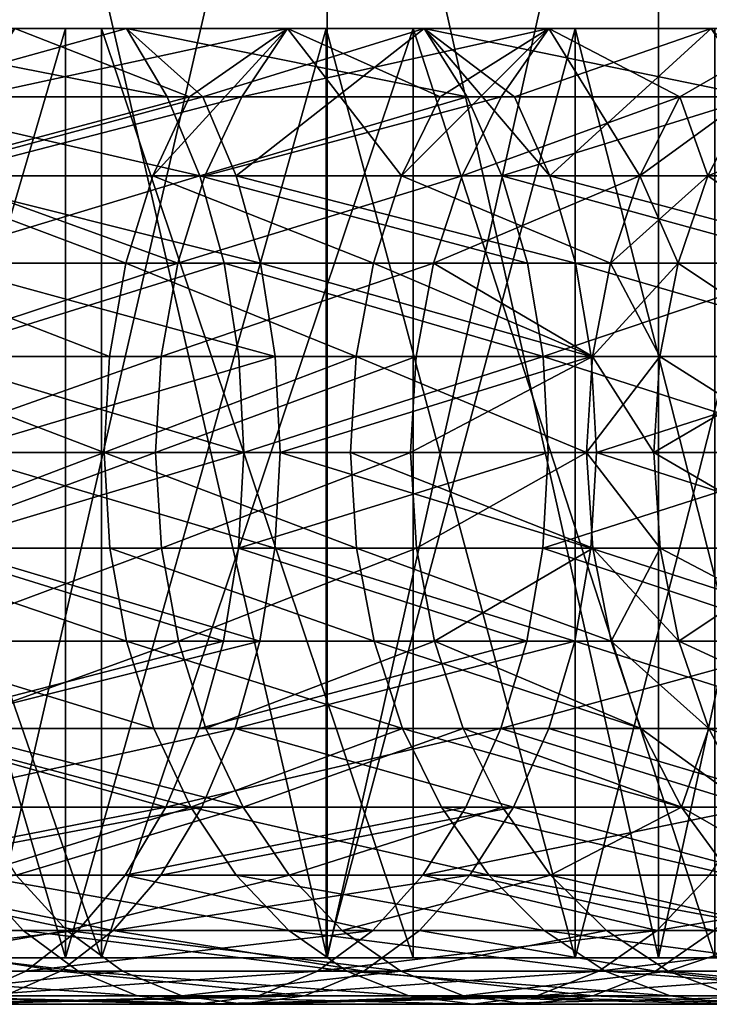
# Model space of a CAD drawing. Extents: x -23 to 23, y -4 to 262.
# Drawn here: x 12 to 13, y -4 to -2 of the extents above; entities that cross this region are included whole.
import ezdxf

# ---------------------------------------------------------------- set-up
doc = ezdxf.new("R2010")
doc.units = 0
doc.header["$MEASUREMENT"] = 0

msp = doc.modelspace()

# ---------------------------------------------------------------- linework, layer by layer
for points in [[(11.773356, -4, -19.758242), (11.773356, -0.5, -19.758242), (12.579807, -0.5, -19.254829)], [(12.579807, -4, -19.254829), (11.773356, -4, -19.758242), (12.579807, -0.5, -19.254829)], [(12.579807, -4, 19.254829), (12.579807, -0.5, 19.254829), (11.773356, -0.5, 19.758242)], [(11.773356, -4, 19.758242), (12.579807, -4, 19.254829), (11.773356, -0.5, 19.758242)], [(13.364767, -4, -18.718521), (12.579807, -0.5, -19.254829), (13.364767, -0.5, -18.718521)], [(13.364767, -4, -18.718521), (12.579807, -4, -19.254829), (12.579807, -0.5, -19.254829)], [(12.579807, -4, 19.254829), (13.364767, -0.5, 18.718521), (12.579807, -0.5, 19.254829)], [(12.579807, -4, 19.254829), (13.364767, -4, 18.718521), (13.364767, -0.5, 18.718521)], [(13.364767, -4, -18.718521), (13.364767, -0.5, -18.718521), (14.126892, -0.5, -18.150232)], [(14.126892, -4, -18.150232), (13.364767, -4, -18.718521), (14.126892, -0.5, -18.150232)], [(14.126892, -4, 18.150232), (14.126892, -0.5, 18.150232), (13.364767, -0.5, 18.718521)], [(13.364767, -4, 18.718521), (14.126892, -4, 18.150232), (13.364767, -0.5, 18.718521)], [(12.045105, -4, 17.202192), (11.283292, -1.8, 17.71122), (12.045105, -1.8, 17.202192)], [(11.283292, -4, 17.71122), (11.283292, -1.8, 17.71122), (12.045105, -4, 17.202192)], [(12.045105, -4, -17.202192), (11.283292, -1.8, -17.71122), (11.283292, -4, -17.71122)], [(12.045105, -4, -17.202192), (12.045105, -1.8, -17.202192), (11.283292, -1.8, -17.71122)], [(11.376227, -1.8, 16.723688), (12.045105, -1.8, 17.202192), (11.283292, -1.8, 17.71122)], [(11.283292, -1.8, -17.71122), (12.045105, -1.8, -17.202192), (11.376227, -1.8, -16.723688)], [(11.316832, -1.8, 13.997476), (11.960486, -1.8, 13.451645), (11.840241, -1.8, 14.258661)], [(11.316832, -1.8, -13.997476), (11.840241, -1.8, -14.258661), (11.960486, -1.8, -13.451645)], [(11.316832, -4, 13.997476), (11.960486, -1.8, 13.451645), (11.316832, -1.8, 13.997476)], [(11.316832, -4, 13.997476), (11.960486, -4, 13.451645), (11.960486, -1.8, 13.451645)], [(11.960486, -4, -13.451645), (11.316832, -4, -13.997476), (11.316832, -1.8, -13.997476)], [(11.960486, -4, -13.451645), (11.316832, -1.8, -13.997476), (11.960486, -1.8, -13.451645)], [(11.376227, -1.8, 16.723688), (12.104836, -1.8, 16.204109), (12.045105, -1.8, 17.202192)], [(11.376227, -1.8, -16.723688), (12.045105, -1.8, -17.202192), (12.104836, -1.8, -16.204109)], [(11.521306, -1.961838, -16.819033), (11.376227, -1.8, -16.723688), (12.104836, -1.8, -16.204109)], [(12.200917, -1.961838, 16.332727), (11.376227, -1.8, 16.723688), (11.466524, -1.961838, 16.856428)], [(12.200917, -1.961838, 16.332727), (12.104836, -1.8, 16.204109), (11.376227, -1.8, 16.723688)], [(11.521306, -1.961838, -16.819033), (12.104836, -1.8, -16.204109), (12.285773, -1.961838, -16.268993)], [(12.25376, -1.961838, 13.690178), (11.636204, -1.961838, 14.218802), (11.840241, -1.8, 14.258661)], [(11.737679, -1.961838, -14.13515), (12.486122, -1.8, -13.696624), (11.840241, -1.8, -14.258661)], [(11.737679, -1.961838, -14.13515), (12.377965, -1.961838, -13.577981), (12.486122, -1.8, -13.696624)], [(12.25376, -1.961838, 13.690178), (11.840241, -1.8, 14.258661), (12.486122, -1.8, 13.696624)], [(11.960486, -1.8, 13.451645), (12.486122, -1.8, 13.696624), (11.840241, -1.8, 14.258661)], [(11.840241, -1.8, -14.258661), (12.486122, -1.8, -13.696624), (11.960486, -1.8, -13.451645)], [(11.960486, -1.8, 13.451645), (12.577849, -1.8, 12.876245), (12.486122, -1.8, 13.696624)], [(11.960486, -1.8, -13.451645), (12.486122, -1.8, -13.696624), (12.577849, -1.8, -12.876245)], [(11.960486, -4, 13.451645), (12.577849, -4, 12.876245), (12.577849, -1.8, 12.876245)], [(11.960486, -4, 13.451645), (12.577849, -1.8, 12.876245), (11.960486, -1.8, 13.451645)], [(11.960486, -4, -13.451645), (11.960486, -1.8, -13.451645), (12.577849, -1.8, -12.876245)], [(12.577849, -4, -12.876245), (11.960486, -4, -13.451645), (12.577849, -1.8, -12.876245)], [(12.045105, -4, 17.202192), (12.045105, -1.8, 17.202192), (12.78399, -1.8, 16.660419)], [(12.045105, -4, 17.202192), (12.78399, -1.8, 16.660419), (12.78399, -4, 16.660419)], [(12.78399, -4, -16.660419), (12.78399, -1.8, -16.660419), (12.045105, -1.8, -17.202192)], [(12.78399, -4, -16.660419), (12.045105, -1.8, -17.202192), (12.045105, -4, -17.202192)], [(12.104836, -1.8, 16.204109), (12.78399, -1.8, 16.660419), (12.045105, -1.8, 17.202192)], [(12.045105, -1.8, -17.202192), (12.78399, -1.8, -16.660419), (12.104836, -1.8, -16.204109)], [(12.104836, -1.8, 16.204109), (12.809751, -1.8, 15.652812), (12.78399, -1.8, 16.660419)], [(12.104836, -1.8, -16.204109), (12.78399, -1.8, -16.660419), (12.809751, -1.8, -15.652812)], [(12.285773, -1.961838, -16.268993), (12.104836, -1.8, -16.204109), (12.809751, -1.8, -15.652812)], [(12.911427, -1.961838, 15.777054), (12.104836, -1.8, 16.204109), (12.200917, -1.961838, 16.332727)], [(12.911427, -1.961838, 15.777054), (12.809751, -1.8, 15.652812), (12.104836, -1.8, 16.204109)], [(12.167021, -2.149057, 13.59327), (12.25376, -1.961838, 13.690178), (12.486122, -1.8, 13.696624)], [(12.756388, -2.149057, 13.041778), (12.167021, -2.149057, 13.59327), (12.486122, -1.8, 13.696624)], [(12.285773, -1.961838, -16.268993), (12.809751, -1.8, -15.652812), (12.36415, -2.149057, -16.37278)], [(12.36415, -2.149057, -16.37278), (12.809751, -1.8, -15.652812), (13.107109, -2.149057, -15.784291)], [(12.377965, -1.961838, -13.577981), (13.105356, -1.8, -13.105356), (12.486122, -1.8, -13.696624)], [(12.377965, -1.961838, -13.577981), (12.991836, -1.961838, -12.991836), (13.105356, -1.8, -13.105356)], [(12.847329, -1.961838, 13.134753), (12.486122, -1.8, 13.696624), (13.105356, -1.8, 13.105356)], [(12.756388, -2.149057, 13.041778), (12.486122, -1.8, 13.696624), (12.847329, -1.961838, 13.134753)], [(12.577849, -1.8, 12.876245), (13.105356, -1.8, 13.105356), (12.486122, -1.8, 13.696624)], [(12.486122, -1.8, -13.696624), (13.105356, -1.8, -13.105356), (12.577849, -1.8, -12.876245)], [(13.167564, -1.8, 12.272541), (13.105356, -1.8, 13.105356), (12.577849, -1.8, 12.876245)], [(12.577849, -1.8, -12.876245), (13.105356, -1.8, -13.105356), (13.167564, -1.8, -12.272541)], [(12.577849, -4, 12.876245), (13.167564, -4, 12.272541), (13.167564, -1.8, 12.272541)], [(12.577849, -4, 12.876245), (13.167564, -1.8, 12.272541), (12.577849, -1.8, 12.876245)], [(13.167564, -4, -12.272541), (12.577849, -4, -12.876245), (12.577849, -1.8, -12.876245)], [(13.167564, -4, -12.272541), (12.577849, -1.8, -12.876245), (13.167564, -1.8, -12.272541)], [(12.756388, -2.149057, 13.041778), (12.847329, -1.961838, 13.134753), (13.105356, -1.8, 13.105356)], [(13.320784, -2.149057, 12.464755), (12.756388, -2.149057, 13.041778), (13.105356, -1.8, 13.105356)], [(13.49854, -4, 16.086933), (12.78399, -1.8, 16.660419), (13.49854, -1.8, 16.086933)], [(12.78399, -4, 16.660419), (12.78399, -1.8, 16.660419), (13.49854, -4, 16.086933)], [(13.49854, -4, -16.086933), (13.49854, -1.8, -16.086933), (12.78399, -1.8, -16.660419)], [(13.49854, -4, -16.086933), (12.78399, -1.8, -16.660419), (12.78399, -4, -16.660419)], [(12.809751, -1.8, 15.652812), (13.49854, -1.8, 16.086933), (12.78399, -1.8, 16.660419)], [(12.78399, -1.8, -16.660419), (13.49854, -1.8, -16.086933), (12.809751, -1.8, -15.652812)], [(12.809751, -1.8, 15.652812), (13.48959, -1.8, 15.070873), (13.49854, -1.8, 16.086933)], [(12.809751, -1.8, -15.652812), (13.49854, -1.8, -16.086933), (13.48959, -1.8, -15.070873)], [(13.024023, -1.961838, -15.684235), (12.809751, -1.8, -15.652812), (13.48959, -1.8, -15.070873)], [(13.024023, -1.961838, -15.684235), (13.107109, -2.149057, -15.784291), (12.809751, -1.8, -15.652812)], [(13.596661, -1.961838, 15.190496), (13.48959, -1.8, 15.070873), (12.809751, -1.8, 15.652812)], [(13.596661, -1.961838, 15.190496), (12.809751, -1.8, 15.652812), (12.911427, -1.961838, 15.777054)], [(12.991836, -1.961838, -12.991836), (13.415749, -1.961838, -12.553617), (13.105356, -1.8, -13.105356)], [(13.024023, -1.961838, -15.684235), (13.48959, -1.8, -15.070873), (13.107109, -2.149057, -15.784291)], [(13.415749, -1.961838, -12.553617), (13.696624, -1.8, -12.486122), (13.105356, -1.8, -13.105356)], [(13.415749, -1.961838, 12.553617), (13.105356, -1.8, 13.105356), (13.696624, -1.8, 12.486122)], [(13.320784, -2.149057, 12.464755), (13.105356, -1.8, 13.105356), (13.415749, -1.961838, 12.553617)], [(13.167564, -1.8, 12.272541), (13.696624, -1.8, 12.486122), (13.105356, -1.8, 13.105356)], [(13.105356, -1.8, -13.105356), (13.696624, -1.8, -12.486122), (13.167564, -1.8, -12.272541)], [(13.107109, -2.149057, -15.784291), (13.48959, -1.8, -15.070873), (13.822096, -2.149057, -15.162117)], [(13.728333, -1.8, 11.641858), (13.696624, -1.8, 12.486122), (13.167564, -1.8, 12.272541)], [(13.167564, -1.8, -12.272541), (13.696624, -1.8, -12.486122), (13.728333, -1.8, -11.641858)], [(13.167564, -4, 12.272541), (13.728333, -4, 11.641858), (13.728333, -1.8, 11.641858)], [(13.167564, -4, 12.272541), (13.728333, -1.8, 11.641858), (13.167564, -1.8, 12.272541)], [(13.728333, -4, -11.641858), (13.167564, -4, -12.272541), (13.167564, -1.8, -12.272541)], [(13.728333, -4, -11.641858), (13.167564, -1.8, -12.272541), (13.728333, -1.8, -11.641858)], [(13.415749, -1.961838, -12.553617), (13.577981, -1.961838, -12.377965), (13.696624, -1.8, -12.486122)], [(13.577981, -1.961838, 12.377965), (13.415749, -1.961838, 12.553617), (13.696624, -1.8, 12.486122)], [(12.278752, -2.149057, 16.436922), (11.466524, -1.961838, 16.856428), (11.539674, -2.149057, 16.963964)], [(12.200917, -1.961838, 16.332727), (11.466524, -1.961838, 16.856428), (12.278752, -2.149057, 16.436922)], [(11.521306, -1.961838, -16.819033), (12.285773, -1.961838, -16.268993), (11.594806, -2.149057, -16.926329)], [(12.25376, -1.961838, 13.690178), (11.553837, -2.149057, 14.118154), (11.636204, -1.961838, 14.218802)], [(12.167021, -2.149057, 13.59327), (11.553837, -2.149057, 14.118154), (12.25376, -1.961838, 13.690178)], [(11.594806, -2.149057, -16.926329), (12.285773, -1.961838, -16.268993), (12.36415, -2.149057, -16.37278)], [(11.654593, -2.149057, -14.035093), (12.377965, -1.961838, -13.577981), (11.737679, -1.961838, -14.13515)], [(11.654593, -2.149057, -14.035093), (12.290347, -2.149057, -13.481869), (12.377965, -1.961838, -13.577981)], [(12.911427, -1.961838, 15.777054), (12.200917, -1.961838, 16.332727), (12.278752, -2.149057, 16.436922)], [(12.911427, -1.961838, 15.777054), (12.278752, -2.149057, 16.436922), (12.993794, -2.149057, 15.877704)], [(12.290347, -2.149057, -13.481869), (12.899872, -2.149057, -12.899872), (12.991836, -1.961838, -12.991836)], [(12.290347, -2.149057, -13.481869), (12.991836, -1.961838, -12.991836), (12.377965, -1.961838, -13.577981)], [(12.899872, -2.149057, -12.899872), (13.415749, -1.961838, -12.553617), (12.991836, -1.961838, -12.991836)], [(12.899872, -2.149057, -12.899872), (13.320784, -2.149057, -12.464755), (13.415749, -1.961838, -12.553617)], [(13.596661, -1.961838, 15.190496), (12.911427, -1.961838, 15.777054), (12.993794, -2.149057, 15.877704)], [(13.596661, -1.961838, 15.190496), (12.993794, -2.149057, 15.877704), (13.6834, -2.149057, 15.287403)], [(13.320784, -2.149057, -12.464755), (13.481869, -2.149057, -12.290347), (13.577981, -1.961838, -12.377965)], [(13.320784, -2.149057, -12.464755), (13.577981, -1.961838, -12.377965), (13.415749, -1.961838, -12.553617)], [(13.481869, -2.149057, 12.290347), (13.320784, -2.149057, 12.464755), (13.415749, -1.961838, 12.553617)], [(13.481869, -2.149057, 12.290347), (13.415749, -1.961838, 12.553617), (13.577981, -1.961838, 12.377965)], [(13.481869, -2.149057, -12.290347), (13.859104, -2.149057, -11.863332), (13.957906, -1.961838, -11.947906)], [(13.481869, -2.149057, -12.290347), (13.957906, -1.961838, -11.947906), (13.577981, -1.961838, -12.377965)], [(13.859104, -2.149057, 11.863332), (13.481869, -2.149057, 12.290347), (13.577981, -1.961838, 12.377965)], [(12.103241, -2.355987, 13.522014), (11.49327, -2.355987, 14.044146), (11.553837, -2.149057, 14.118154)], [(12.278752, -2.149057, 16.436922), (11.539674, -2.149057, 16.963964), (11.593462, -2.355987, 17.043036)], [(12.103241, -2.355987, 13.522014), (11.553837, -2.149057, 14.118154), (12.167021, -2.149057, 13.59327)], [(12.278752, -2.149057, 16.436922), (11.593462, -2.355987, 17.043036), (12.335985, -2.355987, 16.513536)], [(11.593499, -2.355987, -13.96152), (12.22592, -2.355987, -13.411196), (11.654593, -2.149057, -14.035093)], [(11.594806, -2.149057, -16.926329), (12.421782, -2.355987, -16.449097), (11.64885, -2.355987, -17.005226)], [(11.594806, -2.149057, -16.926329), (12.36415, -2.149057, -16.37278), (12.421782, -2.355987, -16.449097)], [(11.654593, -2.149057, -14.035093), (12.22592, -2.355987, -13.411196), (12.290347, -2.149057, -13.481869)], [(12.689518, -2.355987, 12.973412), (12.103241, -2.355987, 13.522014), (12.167021, -2.149057, 13.59327)], [(12.689518, -2.355987, 12.973412), (12.167021, -2.149057, 13.59327), (12.756388, -2.149057, 13.041778)], [(12.22592, -2.355987, -13.411196), (12.899872, -2.149057, -12.899872), (12.290347, -2.149057, -13.481869)], [(12.22592, -2.355987, -13.411196), (12.83225, -2.355987, -12.83225), (12.899872, -2.149057, -12.899872)], [(13.05436, -2.355987, 15.951712), (12.278752, -2.149057, 16.436922), (12.335985, -2.355987, 16.513536)], [(12.993794, -2.149057, 15.877704), (12.278752, -2.149057, 16.436922), (13.05436, -2.355987, 15.951712)], [(12.36415, -2.149057, -16.37278), (13.168203, -2.355987, -15.857864), (12.421782, -2.355987, -16.449097)], [(12.36415, -2.149057, -16.37278), (13.107109, -2.149057, -15.784291), (13.168203, -2.355987, -15.857864)], [(13.250956, -2.355987, 12.399414), (12.689518, -2.355987, 12.973412), (12.756388, -2.149057, 13.041778)], [(13.250956, -2.355987, 12.399414), (12.756388, -2.149057, 13.041778), (13.320784, -2.149057, 12.464755)], [(12.83225, -2.355987, -12.83225), (13.250956, -2.355987, -12.399414), (13.320784, -2.149057, -12.464755)], [(12.83225, -2.355987, -12.83225), (13.320784, -2.149057, -12.464755), (12.899872, -2.149057, -12.899872)], [(13.747181, -2.355987, 15.358661), (12.993794, -2.149057, 15.877704), (13.05436, -2.355987, 15.951712)], [(13.6834, -2.149057, 15.287403), (12.993794, -2.149057, 15.877704), (13.747181, -2.355987, 15.358661)], [(13.107109, -2.149057, -15.784291), (13.886523, -2.355987, -15.23279), (13.168203, -2.355987, -15.857864)], [(13.107109, -2.149057, -15.784291), (13.822096, -2.149057, -15.162117), (13.886523, -2.355987, -15.23279)], [(13.250956, -2.355987, -12.399414), (13.411196, -2.355987, -12.22592), (13.481869, -2.149057, -12.290347)], [(13.250956, -2.355987, -12.399414), (13.481869, -2.149057, -12.290347), (13.320784, -2.149057, -12.464755)], [(13.411196, -2.355987, 12.22592), (13.250956, -2.355987, 12.399414), (13.320784, -2.149057, 12.464755)], [(13.411196, -2.355987, 12.22592), (13.320784, -2.149057, 12.464755), (13.481869, -2.149057, 12.290347)], [(13.411196, -2.355987, -12.22592), (13.786453, -2.355987, -11.801144), (13.481869, -2.149057, -12.290347)], [(13.786453, -2.355987, 11.801144), (13.411196, -2.355987, 12.22592), (13.481869, -2.149057, 12.290347)], [(13.481869, -2.149057, -12.290347), (13.786453, -2.355987, -11.801144), (13.859104, -2.149057, -11.863332)], [(13.786453, -2.355987, 11.801144), (13.481869, -2.149057, 12.290347), (13.859104, -2.149057, 11.863332)], [(12.06435, -2.576363, 13.478564), (11.45634, -2.576363, 13.999019), (11.49327, -2.355987, 14.044146)], [(12.06435, -2.576363, 13.478564), (11.49327, -2.355987, 14.044146), (12.103241, -2.355987, 13.522014)], [(11.556247, -2.576363, -13.916659), (12.186636, -2.576363, -13.368102), (12.22592, -2.355987, -13.411196)], [(11.556247, -2.576363, -13.916659), (12.22592, -2.355987, -13.411196), (11.593499, -2.355987, -13.96152)], [(12.335985, -2.355987, 16.513536), (11.593462, -2.355987, 17.043036), (11.62626, -2.576363, 17.091249)], [(12.335985, -2.355987, 16.513536), (11.62626, -2.576363, 17.091249), (12.370883, -2.576363, 16.560253)], [(11.64885, -2.355987, -17.005226), (12.421782, -2.355987, -16.449097), (12.456922, -2.576363, -16.49563)], [(11.64885, -2.355987, -17.005226), (12.456922, -2.576363, -16.49563), (11.681805, -2.576363, -17.053333)], [(12.648745, -2.576363, 12.931726), (12.06435, -2.576363, 13.478564), (12.103241, -2.355987, 13.522014)], [(12.648745, -2.576363, 12.931726), (12.103241, -2.355987, 13.522014), (12.689518, -2.355987, 12.973412)], [(12.186636, -2.576363, -13.368102), (12.791018, -2.576363, -12.791018), (12.83225, -2.355987, -12.83225)], [(12.186636, -2.576363, -13.368102), (12.83225, -2.355987, -12.83225), (12.22592, -2.355987, -13.411196)], [(13.09129, -2.576363, 15.996839), (12.335985, -2.355987, 16.513536), (12.370883, -2.576363, 16.560253)], [(13.05436, -2.355987, 15.951712), (12.335985, -2.355987, 16.513536), (13.09129, -2.576363, 15.996839)], [(12.421782, -2.355987, -16.449097), (13.205455, -2.576363, -15.902725), (12.456922, -2.576363, -16.49563)], [(12.421782, -2.355987, -16.449097), (13.168203, -2.355987, -15.857864), (13.205455, -2.576363, -15.902725)], [(13.208378, -2.576363, 12.359572), (12.648745, -2.576363, 12.931726), (12.689518, -2.355987, 12.973412)], [(13.208378, -2.576363, 12.359572), (12.689518, -2.355987, 12.973412), (13.250956, -2.355987, 12.399414)], [(12.791018, -2.576363, -12.791018), (13.208378, -2.576363, -12.359572), (12.83225, -2.355987, -12.83225)], [(12.83225, -2.355987, -12.83225), (13.208378, -2.576363, -12.359572), (13.250956, -2.355987, -12.399414)], [(13.747181, -2.355987, 15.358661), (13.05436, -2.355987, 15.951712), (13.09129, -2.576363, 15.996839)], [(13.747181, -2.355987, 15.358661), (13.09129, -2.576363, 15.996839), (13.786071, -2.576363, 15.402109)], [(13.168203, -2.355987, -15.857864), (13.925807, -2.576363, -15.275883), (13.205455, -2.576363, -15.902725)], [(13.168203, -2.355987, -15.857864), (13.886523, -2.355987, -15.23279), (13.925807, -2.576363, -15.275883)], [(13.208378, -2.576363, -12.359572), (13.368102, -2.576363, -12.186636), (13.411196, -2.355987, -12.22592)], [(13.208378, -2.576363, -12.359572), (13.411196, -2.355987, -12.22592), (13.250956, -2.355987, -12.399414)], [(13.368102, -2.576363, 12.186636), (13.208378, -2.576363, 12.359572), (13.250956, -2.355987, 12.399414)], [(13.368102, -2.576363, 12.186636), (13.250956, -2.355987, 12.399414), (13.411196, -2.355987, 12.22592)], [(13.368102, -2.576363, -12.186636), (13.742155, -2.576363, -11.763224), (13.411196, -2.355987, -12.22592)], [(13.742155, -2.576363, 11.763224), (13.368102, -2.576363, 12.186636), (13.411196, -2.355987, 12.22592)], [(13.411196, -2.355987, -12.22592), (13.742155, -2.576363, -11.763224), (13.786453, -2.355987, -11.801144)], [(13.742155, -2.576363, 11.763224), (13.411196, -2.355987, 12.22592), (13.786453, -2.355987, 11.801144)], [(12.051528, -2.80351, 13.464239), (11.444164, -2.80351, 13.98414), (11.45634, -2.576363, 13.999019)], [(12.051528, -2.80351, 13.464239), (11.45634, -2.576363, 13.999019), (12.06435, -2.576363, 13.478564)], [(11.543964, -2.80351, -13.901869), (12.173683, -2.80351, -13.353894), (12.186636, -2.576363, -13.368102)], [(11.543964, -2.80351, -13.901869), (12.186636, -2.576363, -13.368102), (11.556247, -2.576363, -13.916659)], [(12.382389, -2.80351, 16.575655), (11.62626, -2.576363, 17.091249), (11.637074, -2.80351, 17.107145)], [(12.370883, -2.576363, 16.560253), (11.62626, -2.576363, 17.091249), (12.382389, -2.80351, 16.575655)], [(11.681805, -2.576363, -17.053333), (12.456922, -2.576363, -16.49563), (11.69267, -2.80351, -17.069195)], [(11.69267, -2.80351, -17.069195), (12.456922, -2.576363, -16.49563), (12.468508, -2.80351, -16.510973)], [(12.648745, -2.576363, 12.931726), (12.051528, -2.80351, 13.464239), (12.06435, -2.576363, 13.478564)], [(12.635301, -2.80351, 12.917981), (12.051528, -2.80351, 13.464239), (12.648745, -2.576363, 12.931726)], [(12.173683, -2.80351, -13.353894), (12.791018, -2.576363, -12.791018), (12.186636, -2.576363, -13.368102)], [(12.173683, -2.80351, -13.353894), (12.777423, -2.80351, -12.777423), (12.791018, -2.576363, -12.791018)], [(13.09129, -2.576363, 15.996839), (12.370883, -2.576363, 16.560253), (12.382389, -2.80351, 16.575655)], [(13.09129, -2.576363, 15.996839), (12.382389, -2.80351, 16.575655), (13.103466, -2.80351, 16.011717)], [(12.456922, -2.576363, -16.49563), (13.205455, -2.576363, -15.902725), (12.468508, -2.80351, -16.510973)], [(12.468508, -2.80351, -16.510973), (13.205455, -2.576363, -15.902725), (13.217737, -2.80351, -15.917517)], [(13.19434, -2.80351, 12.346436), (12.635301, -2.80351, 12.917981), (12.648745, -2.576363, 12.931726)], [(13.19434, -2.80351, 12.346436), (12.648745, -2.576363, 12.931726), (13.208378, -2.576363, 12.359572)], [(12.777423, -2.80351, -12.777423), (13.208378, -2.576363, -12.359572), (12.791018, -2.576363, -12.791018)], [(12.777423, -2.80351, -12.777423), (13.19434, -2.80351, -12.346436), (13.208378, -2.576363, -12.359572)], [(13.798893, -2.80351, 15.416434), (13.09129, -2.576363, 15.996839), (13.103466, -2.80351, 16.011717)], [(13.786071, -2.576363, 15.402109), (13.09129, -2.576363, 15.996839), (13.798893, -2.80351, 15.416434)], [(13.19434, -2.80351, -12.346436), (13.368102, -2.576363, -12.186636), (13.208378, -2.576363, -12.359572)], [(13.19434, -2.80351, -12.346436), (13.353894, -2.80351, -12.173683), (13.368102, -2.576363, -12.186636)], [(13.353894, -2.80351, 12.173683), (13.19434, -2.80351, 12.346436), (13.208378, -2.576363, 12.359572)], [(13.205455, -2.576363, -15.902725), (13.925807, -2.576363, -15.275883), (13.217737, -2.80351, -15.917517)], [(13.353894, -2.80351, 12.173683), (13.208378, -2.576363, 12.359572), (13.368102, -2.576363, 12.186636)], [(13.217737, -2.80351, -15.917517), (13.925807, -2.576363, -15.275883), (13.93876, -2.80351, -15.290091)], [(13.353894, -2.80351, -12.173683), (13.742155, -2.576363, -11.763224), (13.368102, -2.576363, -12.186636)], [(13.353894, -2.80351, -12.173683), (13.72755, -2.80351, -11.750722), (13.742155, -2.576363, -11.763224)], [(13.72755, -2.80351, 11.750722), (13.353894, -2.80351, 12.173683), (13.368102, -2.576363, 12.186636)], [(13.72755, -2.80351, 11.750722), (13.368102, -2.576363, 12.186636), (13.742155, -2.576363, 11.763224)], [(12.051528, -2.80351, 13.464239), (11.45711, -3.030551, 13.999961), (11.444164, -2.80351, 13.98414)], [(12.065162, -3.030551, 13.479471), (11.45711, -3.030551, 13.999961), (12.051528, -2.80351, 13.464239)], [(11.557024, -3.030551, -13.917596), (12.173683, -2.80351, -13.353894), (11.543964, -2.80351, -13.901869)], [(11.557024, -3.030551, -13.917596), (12.187455, -3.030551, -13.369001), (12.173683, -2.80351, -13.353894)], [(12.382389, -2.80351, 16.575655), (11.637074, -2.80351, 17.107145), (11.625575, -3.030551, 17.090242)], [(12.382389, -2.80351, 16.575655), (11.625575, -3.030551, 17.090242), (12.370155, -3.030551, 16.559278)], [(11.69267, -2.80351, -17.069195), (12.456188, -3.030551, -16.494659), (11.681117, -3.030551, -17.052328)], [(11.69267, -2.80351, -17.069195), (12.468508, -2.80351, -16.510973), (12.456188, -3.030551, -16.494659)], [(12.649595, -3.030551, 12.932595), (12.065162, -3.030551, 13.479471), (12.051528, -2.80351, 13.464239)], [(12.649595, -3.030551, 12.932595), (12.051528, -2.80351, 13.464239), (12.635301, -2.80351, 12.917981)], [(12.187455, -3.030551, -13.369001), (12.777423, -2.80351, -12.777423), (12.173683, -2.80351, -13.353894)], [(12.187455, -3.030551, -13.369001), (12.791878, -3.030551, -12.791878), (12.777423, -2.80351, -12.777423)], [(13.103466, -2.80351, 16.011717), (12.382389, -2.80351, 16.575655), (12.370155, -3.030551, 16.559278)], [(13.103466, -2.80351, 16.011717), (12.370155, -3.030551, 16.559278), (13.09052, -3.030551, 15.995896)], [(12.468508, -2.80351, -16.510973), (13.204678, -3.030551, -15.901789), (12.456188, -3.030551, -16.494659)], [(12.468508, -2.80351, -16.510973), (13.217737, -2.80351, -15.917517), (13.204678, -3.030551, -15.901789)], [(13.209266, -3.030551, 12.360403), (12.649595, -3.030551, 12.932595), (12.635301, -2.80351, 12.917981)], [(13.209266, -3.030551, 12.360403), (12.635301, -2.80351, 12.917981), (13.19434, -2.80351, 12.346436)], [(12.791878, -3.030551, -12.791878), (13.19434, -2.80351, -12.346436), (12.777423, -2.80351, -12.777423)], [(12.791878, -3.030551, -12.791878), (13.209266, -3.030551, -12.360403), (13.19434, -2.80351, -12.346436)], [(13.798893, -2.80351, 15.416434), (13.103466, -2.80351, 16.011717), (13.09052, -3.030551, 15.995896)], [(13.798893, -2.80351, 15.416434), (13.09052, -3.030551, 15.995896), (13.785259, -3.030551, 15.401202)], [(13.19434, -2.80351, -12.346436), (13.369001, -3.030551, -12.187455), (13.353894, -2.80351, -12.173683)], [(13.209266, -3.030551, -12.360403), (13.369001, -3.030551, -12.187455), (13.19434, -2.80351, -12.346436)], [(13.369001, -3.030551, 12.187455), (13.209266, -3.030551, 12.360403), (13.19434, -2.80351, 12.346436)], [(13.369001, -3.030551, 12.187455), (13.19434, -2.80351, 12.346436), (13.353894, -2.80351, 12.173683)], [(13.217737, -2.80351, -15.917517), (13.924988, -3.030551, -15.274983), (13.204678, -3.030551, -15.901789)], [(13.217737, -2.80351, -15.917517), (13.93876, -2.80351, -15.290091), (13.924988, -3.030551, -15.274983)], [(13.353894, -2.80351, -12.173683), (13.743079, -3.030551, -11.764015), (13.72755, -2.80351, -11.750722)], [(13.369001, -3.030551, -12.187455), (13.743079, -3.030551, -11.764015), (13.353894, -2.80351, -12.173683)], [(13.743079, -3.030551, 11.764015), (13.369001, -3.030551, 12.187455), (13.353894, -2.80351, 12.173683)], [(13.743079, -3.030551, 11.764015), (13.353894, -2.80351, 12.173683), (13.72755, -2.80351, 11.750722)], [(12.104839, -3.250611, 13.5238), (11.494788, -3.250611, 14.046), (11.45711, -3.030551, 13.999961)], [(12.104839, -3.250611, 13.5238), (11.45711, -3.030551, 13.999961), (12.065162, -3.030551, 13.479471)], [(11.595031, -3.250611, -13.963365), (12.187455, -3.030551, -13.369001), (11.557024, -3.030551, -13.917596)], [(12.334551, -3.250611, 16.511616), (11.625575, -3.030551, 17.090242), (11.592114, -3.250611, 17.041054)], [(11.595031, -3.250611, -13.963365), (12.227535, -3.250611, -13.412967), (12.187455, -3.030551, -13.369001)], [(12.370155, -3.030551, 16.559278), (11.625575, -3.030551, 17.090242), (12.334551, -3.250611, 16.511616)], [(11.681117, -3.030551, -17.052328), (12.420337, -3.250611, -16.447184), (11.647496, -3.250611, -17.003248)], [(11.681117, -3.030551, -17.052328), (12.456188, -3.030551, -16.494659), (12.420337, -3.250611, -16.447184)], [(12.691195, -3.250611, 12.975125), (12.065162, -3.030551, 13.479471), (12.649595, -3.030551, 12.932595)], [(12.691195, -3.250611, 12.975125), (12.104839, -3.250611, 13.5238), (12.065162, -3.030551, 13.479471)], [(12.227535, -3.250611, -13.412967), (12.791878, -3.030551, -12.791878), (12.187455, -3.030551, -13.369001)], [(12.227535, -3.250611, -13.412967), (12.833945, -3.250611, -12.833945), (12.791878, -3.030551, -12.791878)], [(13.052842, -3.250611, 15.949857), (12.370155, -3.030551, 16.559278), (12.334551, -3.250611, 16.511616)], [(13.09052, -3.030551, 15.995896), (12.370155, -3.030551, 16.559278), (13.052842, -3.250611, 15.949857)], [(12.456188, -3.030551, -16.494659), (13.166672, -3.250611, -15.85602), (12.420337, -3.250611, -16.447184)], [(12.456188, -3.030551, -16.494659), (13.204678, -3.030551, -15.901789), (13.166672, -3.250611, -15.85602)], [(13.252706, -3.250611, 12.401052), (12.649595, -3.030551, 12.932595), (13.209266, -3.030551, 12.360403)], [(13.252706, -3.250611, 12.401052), (12.691195, -3.250611, 12.975125), (12.649595, -3.030551, 12.932595)], [(12.833945, -3.250611, -12.833945), (13.209266, -3.030551, -12.360403), (12.791878, -3.030551, -12.791878)], [(12.833945, -3.250611, -12.833945), (13.252706, -3.250611, -12.401052), (13.209266, -3.030551, -12.360403)], [(13.745582, -3.250611, 15.356874), (13.09052, -3.030551, 15.995896), (13.052842, -3.250611, 15.949857)], [(13.785259, -3.030551, 15.401202), (13.09052, -3.030551, 15.995896), (13.745582, -3.250611, 15.356874)], [(13.204678, -3.030551, -15.901789), (13.884909, -3.250611, -15.231019), (13.166672, -3.250611, -15.85602)], [(13.204678, -3.030551, -15.901789), (13.924988, -3.030551, -15.274983), (13.884909, -3.250611, -15.231019)], [(13.252706, -3.250611, -12.401052), (13.369001, -3.030551, -12.187455), (13.209266, -3.030551, -12.360403)], [(13.412967, -3.250611, 12.227535), (13.209266, -3.030551, 12.360403), (13.369001, -3.030551, 12.187455)], [(13.412967, -3.250611, 12.227535), (13.252706, -3.250611, 12.401052), (13.209266, -3.030551, 12.360403)], [(13.252706, -3.250611, -12.401052), (13.412967, -3.250611, -12.227535), (13.369001, -3.030551, -12.187455)], [(13.412967, -3.250611, -12.227535), (13.743079, -3.030551, -11.764015), (13.369001, -3.030551, -12.187455)], [(13.788274, -3.250611, 11.802702), (13.412967, -3.250611, 12.227535), (13.369001, -3.030551, 12.187455)], [(13.788274, -3.250611, 11.802702), (13.369001, -3.030551, 12.187455), (13.743079, -3.030551, 11.764015)], [(13.412967, -3.250611, -12.227535), (13.788274, -3.250611, -11.802702), (13.743079, -3.030551, -11.764015)], [(12.169358, -3.457025, 13.595881), (11.494788, -3.250611, 14.046), (12.104839, -3.250611, 13.5238)], [(12.169358, -3.457025, 13.595881), (11.556056, -3.457025, 14.120866), (11.494788, -3.250611, 14.046)], [(12.334551, -3.250611, 16.511616), (11.592114, -3.250611, 17.041054), (11.537704, -3.457025, 16.961065)], [(12.334551, -3.250611, 16.511616), (11.537704, -3.457025, 16.961065), (12.276655, -3.457025, 16.434114)], [(11.592825, -3.457025, -16.923439), (12.420337, -3.250611, -16.447184), (12.362038, -3.457025, -16.369984)], [(11.647496, -3.250611, -17.003248), (12.420337, -3.250611, -16.447184), (11.592825, -3.457025, -16.923439)], [(11.656833, -3.457025, -14.037789), (12.227535, -3.250611, -13.412967), (11.595031, -3.250611, -13.963365)], [(11.656833, -3.457025, -14.037789), (12.292707, -3.457025, -13.484458), (12.227535, -3.250611, -13.412967)], [(12.758839, -3.457025, 13.044283), (12.169358, -3.457025, 13.595881), (12.104839, -3.250611, 13.5238)], [(12.758839, -3.457025, 13.044283), (12.104839, -3.250611, 13.5238), (12.691195, -3.250611, 12.975125)], [(12.292707, -3.457025, -13.484458), (12.833945, -3.250611, -12.833945), (12.227535, -3.250611, -13.412967)], [(13.052842, -3.250611, 15.949857), (12.276655, -3.457025, 16.434114), (12.991575, -3.457025, 15.874991)], [(13.052842, -3.250611, 15.949857), (12.334551, -3.250611, 16.511616), (12.276655, -3.457025, 16.434114)], [(12.292707, -3.457025, -13.484458), (12.90235, -3.457025, -12.90235), (12.833945, -3.250611, -12.833945)], [(12.362038, -3.457025, -16.369984), (13.166672, -3.250611, -15.85602), (13.10487, -3.457025, -15.781595)], [(12.420337, -3.250611, -16.447184), (13.166672, -3.250611, -15.85602), (12.362038, -3.457025, -16.369984)], [(13.323342, -3.457025, 12.46715), (12.758839, -3.457025, 13.044283), (12.691195, -3.250611, 12.975125)], [(13.323342, -3.457025, 12.46715), (12.691195, -3.250611, 12.975125), (13.252706, -3.250611, 12.401052)], [(12.833945, -3.250611, -12.833945), (13.323342, -3.457025, -12.46715), (13.252706, -3.250611, -12.401052)], [(12.90235, -3.457025, -12.90235), (13.323342, -3.457025, -12.46715), (12.833945, -3.250611, -12.833945)], [(13.745582, -3.250611, 15.356874), (13.052842, -3.250611, 15.949857), (12.991575, -3.457025, 15.874991)], [(13.745582, -3.250611, 15.356874), (12.991575, -3.457025, 15.874991), (13.681063, -3.457025, 15.284792)], [(13.166672, -3.250611, -15.85602), (13.819736, -3.457025, -15.159528), (13.10487, -3.457025, -15.781595)], [(13.166672, -3.250611, -15.85602), (13.884909, -3.250611, -15.231019), (13.819736, -3.457025, -15.159528)], [(13.252706, -3.250611, -12.401052), (13.484458, -3.457025, -12.292707), (13.412967, -3.250611, -12.227535)], [(13.323342, -3.457025, -12.46715), (13.484458, -3.457025, -12.292707), (13.252706, -3.250611, -12.401052)], [(13.484458, -3.457025, 12.292707), (13.252706, -3.250611, 12.401052), (13.412967, -3.250611, 12.227535)], [(13.484458, -3.457025, 12.292707), (13.323342, -3.457025, 12.46715), (13.252706, -3.250611, 12.401052)], [(13.412967, -3.250611, -12.227535), (13.861766, -3.457025, -11.865611), (13.788274, -3.250611, -11.802702)], [(13.484458, -3.457025, -12.292707), (13.861766, -3.457025, -11.865611), (13.412967, -3.250611, -12.227535)], [(13.861766, -3.457025, 11.865611), (13.412967, -3.250611, 12.227535), (13.788274, -3.250611, 11.802702)], [(13.861766, -3.457025, 11.865611), (13.484458, -3.457025, 12.292707), (13.412967, -3.250611, 12.227535)], [(12.19822, -3.643545, 16.329119), (11.537704, -3.457025, 16.961065), (11.463989, -3.643545, 16.852703)], [(11.51876, -3.643545, -16.815315), (12.362038, -3.457025, -16.369984), (12.283058, -3.643545, -16.265398)], [(11.592825, -3.457025, -16.923439), (12.362038, -3.457025, -16.369984), (11.51876, -3.643545, -16.815315)], [(12.276655, -3.457025, 16.434114), (11.537704, -3.457025, 16.961065), (12.19822, -3.643545, 16.329119)], [(12.256765, -3.643545, 13.693535), (11.556056, -3.457025, 14.120866), (12.169358, -3.457025, 13.595881)], [(12.256765, -3.643545, 13.693535), (11.639058, -3.643545, 14.22229), (11.556056, -3.457025, 14.120866)], [(11.656833, -3.457025, -14.037789), (12.381001, -3.643545, -13.581311), (12.292707, -3.457025, -13.484458)], [(11.740558, -3.643545, -14.138617), (12.381001, -3.643545, -13.581311), (11.656833, -3.457025, -14.037789)], [(12.758839, -3.457025, 13.044283), (12.256765, -3.643545, 13.693535), (12.169358, -3.457025, 13.595881)], [(12.991575, -3.457025, 15.874991), (12.19822, -3.643545, 16.329119), (12.908573, -3.643545, 15.773567)], [(12.991575, -3.457025, 15.874991), (12.276655, -3.457025, 16.434114), (12.19822, -3.643545, 16.329119)], [(12.850479, -3.643545, 13.137974), (12.256765, -3.643545, 13.693535), (12.758839, -3.457025, 13.044283)], [(12.362038, -3.457025, -16.369984), (13.021144, -3.643545, -15.680768), (12.283058, -3.643545, -16.265398)], [(12.381001, -3.643545, -13.581311), (12.90235, -3.457025, -12.90235), (12.292707, -3.457025, -13.484458)], [(12.362038, -3.457025, -16.369984), (13.10487, -3.457025, -15.781595), (13.021144, -3.643545, -15.680768)], [(12.381001, -3.643545, -13.581311), (12.995022, -3.643545, -12.995022), (12.90235, -3.457025, -12.90235)], [(13.419039, -3.643545, 12.556695), (12.758839, -3.457025, 13.044283), (13.323342, -3.457025, 12.46715)], [(13.419039, -3.643545, 12.556695), (12.850479, -3.643545, 13.137974), (12.758839, -3.457025, 13.044283)], [(12.90235, -3.457025, -12.90235), (13.419039, -3.643545, -12.556695), (13.323342, -3.457025, -12.46715)], [(12.995022, -3.643545, -12.995022), (13.419039, -3.643545, -12.556695), (12.90235, -3.457025, -12.90235)], [(13.593656, -3.643545, 15.18714), (12.991575, -3.457025, 15.874991), (12.908573, -3.643545, 15.773567)], [(13.681063, -3.457025, 15.284792), (12.991575, -3.457025, 15.874991), (13.593656, -3.643545, 15.18714)], [(13.10487, -3.457025, -15.781595), (13.731442, -3.643545, -15.062675), (13.021144, -3.643545, -15.680768)], [(13.10487, -3.457025, -15.781595), (13.819736, -3.457025, -15.159528), (13.731442, -3.643545, -15.062675)], [(13.419039, -3.643545, -12.556695), (13.484458, -3.457025, -12.292707), (13.323342, -3.457025, -12.46715)], [(13.581311, -3.643545, 12.381001), (13.419039, -3.643545, 12.556695), (13.323342, -3.457025, 12.46715)], [(13.581311, -3.643545, 12.381001), (13.323342, -3.457025, 12.46715), (13.484458, -3.457025, 12.292707)], [(13.419039, -3.643545, -12.556695), (13.581311, -3.643545, -12.381001), (13.484458, -3.457025, -12.292707)], [(13.581311, -3.643545, -12.381001), (13.861766, -3.457025, -11.865611), (13.484458, -3.457025, -12.292707)], [(13.961329, -3.643545, 11.950836), (13.484458, -3.457025, 12.292707), (13.861766, -3.457025, 11.865611)], [(13.961329, -3.643545, 11.950836), (13.581311, -3.643545, 12.381001), (13.484458, -3.457025, 12.292707)], [(12.19822, -3.643545, 16.329119), (11.463989, -3.643545, 16.852703), (11.373206, -3.80452, 16.719246)], [(12.19822, -3.643545, 16.329119), (11.373206, -3.80452, 16.719246), (12.101623, -3.80452, 16.199808)], [(11.427542, -3.80452, -16.682156), (12.283058, -3.643545, -16.265398), (12.185788, -3.80452, -16.136591)], [(11.51876, -3.643545, -16.815315), (12.283058, -3.643545, -16.265398), (11.427542, -3.80452, -16.682156)], [(12.256765, -3.643545, 13.693535), (11.741282, -3.80452, 14.3472), (11.639058, -3.643545, 14.22229)], [(11.843673, -3.80452, -14.262794), (12.381001, -3.643545, -13.581311), (11.740558, -3.643545, -14.138617)], [(12.364413, -3.80452, 13.813802), (11.741282, -3.80452, 14.3472), (12.256765, -3.643545, 13.693535)], [(11.843673, -3.80452, -14.262794), (12.48974, -3.80452, -13.700593), (12.381001, -3.643545, -13.581311)], [(12.908573, -3.643545, 15.773567), (12.19822, -3.643545, 16.329119), (12.101623, -3.80452, 16.199808)], [(12.908573, -3.643545, 15.773567), (12.101623, -3.80452, 16.199808), (12.80635, -3.80452, 15.648656)], [(12.185788, -3.80452, -16.136591), (13.021144, -3.643545, -15.680768), (12.91803, -3.80452, -15.556592)], [(12.283058, -3.643545, -16.265398), (13.021144, -3.643545, -15.680768), (12.185788, -3.80452, -16.136591)], [(12.963343, -3.80452, 13.253362), (12.256765, -3.643545, 13.693535), (12.850479, -3.643545, 13.137974)], [(12.963343, -3.80452, 13.253362), (12.364413, -3.80452, 13.813802), (12.256765, -3.643545, 13.693535)], [(12.48974, -3.80452, -13.700593), (12.995022, -3.643545, -12.995022), (12.381001, -3.643545, -13.581311)], [(12.48974, -3.80452, -13.700593), (13.109155, -3.80452, -13.109155), (12.995022, -3.643545, -12.995022)], [(13.593656, -3.643545, 15.18714), (12.80635, -3.80452, 15.648656), (13.486008, -3.80452, 15.066872)], [(13.593656, -3.643545, 15.18714), (12.908573, -3.643545, 15.773567), (12.80635, -3.80452, 15.648656)], [(13.536895, -3.80452, 12.666978), (12.850479, -3.643545, 13.137974), (13.419039, -3.643545, 12.556695)], [(13.536895, -3.80452, 12.666978), (12.963343, -3.80452, 13.253362), (12.850479, -3.643545, 13.137974)], [(13.021144, -3.643545, -15.680768), (13.622703, -3.80452, -14.943393), (12.91803, -3.80452, -15.556592)], [(13.109155, -3.80452, -13.109155), (13.419039, -3.643545, -12.556695), (12.995022, -3.643545, -12.995022)], [(13.021144, -3.643545, -15.680768), (13.731442, -3.643545, -15.062675), (13.622703, -3.80452, -14.943393)], [(13.109155, -3.80452, -13.109155), (13.536895, -3.80452, -12.666978), (13.419039, -3.643545, -12.556695)], [(13.536895, -3.80452, -12.666978), (13.581311, -3.643545, -12.381001), (13.419039, -3.643545, -12.556695)], [(13.700593, -3.80452, 12.48974), (13.536895, -3.80452, 12.666978), (13.419039, -3.643545, 12.556695)], [(13.700593, -3.80452, 12.48974), (13.419039, -3.643545, 12.556695), (13.581311, -3.643545, 12.381001)], [(11.85963, -3.935078, 14.491817), (11.207001, -3.935078, 15.002224), (11.741282, -3.80452, 14.3472)], [(11.989786, -3.935078, 16.050098), (11.373206, -3.80452, 16.719246), (11.268102, -3.935078, 16.564737)], [(11.284945, -3.935078, -14.943682), (11.963054, -3.935078, -14.406558), (11.843673, -3.80452, -14.262794)], [(11.427542, -3.80452, -16.682156), (12.073174, -3.935078, -15.987467), (11.321936, -3.935078, -16.527988)], [(12.101623, -3.80452, 16.199808), (11.373206, -3.80452, 16.719246), (11.989786, -3.935078, 16.050098)], [(11.427542, -3.80452, -16.682156), (12.185788, -3.80452, -16.136591), (12.073174, -3.935078, -15.987467)], [(12.489044, -3.935078, 13.953041), (11.85963, -3.935078, 14.491817), (11.741282, -3.80452, 14.3472)], [(12.489044, -3.935078, 13.953041), (11.741282, -3.80452, 14.3472), (12.364413, -3.80452, 13.813802)], [(11.963054, -3.935078, -14.406558), (12.48974, -3.80452, -13.700593), (11.843673, -3.80452, -14.262794)], [(11.963054, -3.935078, -14.406558), (12.615634, -3.935078, -13.838691), (12.48974, -3.80452, -13.700593)], [(12.688001, -3.935078, 15.50404), (12.101623, -3.80452, 16.199808), (11.989786, -3.935078, 16.050098)], [(12.073174, -3.935078, -15.987467), (12.91803, -3.80452, -15.556592), (12.798648, -3.935078, -15.412827)], [(12.185788, -3.80452, -16.136591), (12.91803, -3.80452, -15.556592), (12.073174, -3.935078, -15.987467)], [(12.80635, -3.80452, 15.648656), (12.101623, -3.80452, 16.199808), (12.688001, -3.935078, 15.50404)], [(13.094009, -3.935078, 13.386952), (12.489044, -3.935078, 13.953041), (12.364413, -3.80452, 13.813802)], [(13.094009, -3.935078, 13.386952), (12.364413, -3.80452, 13.813802), (12.963343, -3.80452, 13.253362)], [(12.615634, -3.935078, -13.838691), (13.109155, -3.80452, -13.109155), (12.48974, -3.80452, -13.700593)], [(12.615634, -3.935078, -13.838691), (13.241291, -3.935078, -13.241291), (13.109155, -3.80452, -13.109155)], [(13.361378, -3.935078, 14.927632), (12.80635, -3.80452, 15.648656), (12.688001, -3.935078, 15.50404)], [(12.91803, -3.80452, -15.556592), (13.496809, -3.935078, -14.805295), (12.798648, -3.935078, -15.412827)], [(13.486008, -3.80452, 15.066872), (12.80635, -3.80452, 15.648656), (13.361378, -3.935078, 14.927632)], [(12.91803, -3.80452, -15.556592), (13.622703, -3.80452, -14.943393), (13.496809, -3.935078, -14.805295)], [(13.673343, -3.935078, 12.794658), (13.094009, -3.935078, 13.386952), (12.963343, -3.80452, 13.253362)], [(13.673343, -3.935078, 12.794658), (12.963343, -3.80452, 13.253362), (13.536895, -3.80452, 12.666978)], [(13.109155, -3.80452, -13.109155), (13.673343, -3.935078, -12.794658), (13.536895, -3.80452, -12.666978)], [(13.241291, -3.935078, -13.241291), (13.673343, -3.935078, -12.794658), (13.109155, -3.80452, -13.109155)], [(14.139266, -3.80452, 14.455593), (13.486008, -3.80452, 15.066872), (13.361378, -3.935078, 14.927632)], [(14.139266, -3.80452, 14.455593), (13.361378, -3.935078, 14.927632), (14.008599, -3.935078, 14.322003)], [(11.989786, -3.935078, 16.050098), (11.268102, -3.935078, 16.564737), (11.151858, -4.031264, 16.393852)], [(11.989786, -3.935078, 16.050098), (11.151858, -4.031264, 16.393852), (11.866098, -4.031264, 15.884523)], [(11.321936, -3.935078, -16.527988), (11.948626, -4.031264, -15.822537), (11.205137, -4.031264, -16.357483)], [(11.990521, -4.031264, 14.651758), (11.330688, -4.031264, 15.167799), (11.207001, -3.935078, 15.002224)], [(11.990521, -4.031264, 14.651758), (11.207001, -3.935078, 15.002224), (11.85963, -3.935078, 14.491817)], [(11.409492, -4.031264, -15.10861), (11.963054, -3.935078, -14.406558), (11.284945, -3.935078, -14.943682)], [(11.321936, -3.935078, -16.527988), (12.073174, -3.935078, -15.987467), (11.948626, -4.031264, -15.822537)], [(11.409492, -4.031264, -15.10861), (12.095086, -4.031264, -14.565559), (11.963054, -3.935078, -14.406558)], [(12.626882, -4.031264, 14.107037), (11.990521, -4.031264, 14.651758), (11.85963, -3.935078, 14.491817)], [(12.626882, -4.031264, 14.107037), (11.85963, -3.935078, 14.491817), (12.489044, -3.935078, 13.953041)], [(12.688001, -3.935078, 15.50404), (11.989786, -3.935078, 16.050098), (11.866098, -4.031264, 15.884523)], [(12.688001, -3.935078, 15.50404), (11.866098, -4.031264, 15.884523), (12.55711, -4.031264, 15.344098)], [(12.073174, -3.935078, -15.987467), (12.666615, -4.031264, -15.253826), (11.948626, -4.031264, -15.822537)], [(11.963054, -3.935078, -14.406558), (12.754869, -4.031264, -13.991425), (12.615634, -3.935078, -13.838691)], [(12.095086, -4.031264, -14.565559), (12.754869, -4.031264, -13.991425), (11.963054, -3.935078, -14.406558)], [(12.073174, -3.935078, -15.987467), (12.798648, -3.935078, -15.412827), (12.666615, -4.031264, -15.253826)], [(13.238524, -4.031264, 13.5347), (12.626882, -4.031264, 14.107037), (12.489044, -3.935078, 13.953041)], [(13.238524, -4.031264, 13.5347), (12.489044, -3.935078, 13.953041), (13.094009, -3.935078, 13.386952)], [(13.361378, -3.935078, 14.927632), (12.688001, -3.935078, 15.50404), (12.55711, -4.031264, 15.344098)], [(13.361378, -3.935078, 14.927632), (12.55711, -4.031264, 15.344098), (13.223539, -4.031264, 14.773637)], [(12.754869, -4.031264, -13.991425), (13.241291, -3.935078, -13.241291), (12.615634, -3.935078, -13.838691)], [(12.798648, -3.935078, -15.412827), (13.357574, -4.031264, -14.652561), (12.666615, -4.031264, -15.253826)], [(12.754869, -4.031264, -13.991425), (13.387431, -4.031264, -13.387431), (13.241291, -3.935078, -13.241291)], [(12.798648, -3.935078, -15.412827), (13.496809, -3.935078, -14.805295), (13.357574, -4.031264, -14.652561)], [(13.824251, -4.031264, 12.935868), (13.238524, -4.031264, 13.5347), (13.094009, -3.935078, 13.386952)], [(13.824251, -4.031264, 12.935868), (13.094009, -3.935078, 13.386952), (13.673343, -3.935078, 12.794658)], [(14.008599, -3.935078, 14.322003), (13.223539, -4.031264, 14.773637), (13.864084, -4.031264, 14.174255)], [(14.008599, -3.935078, 14.322003), (13.361378, -3.935078, 14.927632), (13.223539, -4.031264, 14.773637)], [(13.387431, -4.031264, -13.387431), (13.673343, -3.935078, -12.794658), (13.241291, -3.935078, -13.241291)], [(13.496809, -3.935078, -14.805295), (14.020028, -4.031264, -14.020028), (13.357574, -4.031264, -14.652561)], [(13.387431, -4.031264, -13.387431), (13.824251, -4.031264, -12.935868), (13.673343, -3.935078, -12.794658)], [(3.769925, -4, -17.600786), (13.167564, -4, -12.272541), (11.316832, -4, 13.997476)], [(3.769925, -4, -17.600786), (11.316832, -4, -13.997476), (13.167564, -4, -12.272541)], [(11.283292, -4, 17.71122), (12.579807, -4, 19.254829), (11.773356, -4, 19.758242)], [(11.283292, -4, 17.71122), (12.045105, -4, 17.202192), (12.579807, -4, 19.254829)], [(12.579807, -4, -19.254829), (12.045105, -4, -17.202192), (11.283292, -4, -17.71122)], [(11.773356, -4, -19.758242), (12.579807, -4, -19.254829), (11.283292, -4, -17.71122)], [(15.224977, -4, 9.602087), (11.960486, -4, 13.451645), (11.316832, -4, 13.997476)], [(13.167564, -4, -12.272541), (15.224977, -4, 9.602087), (11.316832, -4, 13.997476)], [(11.316832, -4, -13.997476), (11.960486, -4, -13.451645), (12.577849, -4, -12.876245)], [(11.316832, -4, -13.997476), (12.577849, -4, -12.876245), (13.167564, -4, -12.272541)], [(11.960486, -4, 13.451645), (13.167564, -4, 12.272541), (12.577849, -4, 12.876245)], [(13.728333, -4, 11.641858), (13.167564, -4, 12.272541), (11.960486, -4, 13.451645)], [(15.224977, -4, 9.602087), (13.728333, -4, 11.641858), (11.960486, -4, 13.451645)], [(12.045105, -4, 17.202192), (13.364767, -4, 18.718521), (12.579807, -4, 19.254829)], [(12.045105, -4, 17.202192), (12.78399, -4, 16.660419), (13.364767, -4, 18.718521)], [(13.364767, -4, -18.718521), (12.78399, -4, -16.660419), (12.045105, -4, -17.202192)], [(12.579807, -4, -19.254829), (13.364767, -4, -18.718521), (12.045105, -4, -17.202192)], [(12.78399, -4, 16.660419), (13.49854, -4, 16.086933), (14.126892, -4, 18.150232)], [(12.78399, -4, 16.660419), (14.126892, -4, 18.150232), (13.364767, -4, 18.718521)], [(14.126892, -4, -18.150232), (13.49854, -4, -16.086933), (12.78399, -4, -16.660419)], [(13.364767, -4, -18.718521), (14.126892, -4, -18.150232), (12.78399, -4, -16.660419)], [(13.167564, -4, -12.272541), (13.728333, -4, -11.641858), (14.258924, -4, -10.985584)], [(13.167564, -4, -12.272541), (14.258924, -4, -10.985584), (14.758172, -4, -10.305162)], [(13.167564, -4, -12.272541), (14.758172, -4, -10.305162), (15.224977, -4, 9.602087)], [(11.866098, -4.031264, 15.884523), (11.151858, -4.031264, 16.393852), (11.734303, -4.090166, 15.708097)], [(11.205137, -4.031264, -16.357483), (11.948626, -4.031264, -15.822537), (11.815914, -4.090166, -15.6468)], [(12.129991, -4.090166, 14.822183), (11.462483, -4.090166, 15.344225), (11.330688, -4.031264, 15.167799)], [(12.129991, -4.090166, 14.822183), (11.330688, -4.031264, 15.167799), (11.990521, -4.031264, 14.651758)], [(11.542204, -4.090166, -15.284348), (12.095086, -4.031264, -14.565559), (11.409492, -4.031264, -15.10861)], [(11.542204, -4.090166, -15.284348), (12.235772, -4.090166, -14.734981), (12.095086, -4.031264, -14.565559)], [(12.55711, -4.031264, 15.344098), (11.734303, -4.090166, 15.708097), (12.41764, -4.090166, 15.173675)], [(12.55711, -4.031264, 15.344098), (11.866098, -4.031264, 15.884523), (11.734303, -4.090166, 15.708097)], [(11.948626, -4.031264, -15.822537), (12.52593, -4.090166, -15.084404), (11.815914, -4.090166, -15.6468)], [(11.948626, -4.031264, -15.822537), (12.666615, -4.031264, -15.253826), (12.52593, -4.090166, -15.084404)], [(12.773753, -4.090166, 14.271125), (12.129991, -4.090166, 14.822183), (11.990521, -4.031264, 14.651758)], [(12.773753, -4.090166, 14.271125), (11.990521, -4.031264, 14.651758), (12.626882, -4.031264, 14.107037)], [(12.235772, -4.090166, -14.734981), (12.754869, -4.031264, -13.991425), (12.095086, -4.031264, -14.565559)], [(12.235772, -4.090166, -14.734981), (12.903229, -4.090166, -14.154167), (12.754869, -4.031264, -13.991425)], [(13.223539, -4.031264, 14.773637), (12.55711, -4.031264, 15.344098), (12.41764, -4.090166, 15.173675)], [(13.223539, -4.031264, 14.773637), (12.41764, -4.090166, 15.173675), (13.076669, -4.090166, 14.609549)], [(12.666615, -4.031264, -15.253826), (13.209214, -4.090166, -14.489818), (12.52593, -4.090166, -15.084404)], [(13.392509, -4.090166, 13.692131), (12.773753, -4.090166, 14.271125), (12.626882, -4.031264, 14.107037)], [(13.392509, -4.090166, 13.692131), (12.626882, -4.031264, 14.107037), (13.238524, -4.031264, 13.5347)], [(12.666615, -4.031264, -15.253826), (13.357574, -4.031264, -14.652561), (13.209214, -4.090166, -14.489818)], [(12.903229, -4.090166, -14.154167), (13.387431, -4.031264, -13.387431), (12.754869, -4.031264, -13.991425)], [(12.903229, -4.090166, -14.154167), (13.543149, -4.090166, -13.543149), (13.387431, -4.031264, -13.387431)], [(13.864084, -4.031264, 14.174255), (13.076669, -4.090166, 14.609549), (13.710098, -4.090166, 14.016825)], [(13.864084, -4.031264, 14.174255), (13.223539, -4.031264, 14.773637), (13.076669, -4.090166, 14.609549)], [(13.357574, -4.031264, -14.652561), (13.86431, -4.090166, -13.86431), (13.209214, -4.090166, -14.489818)], [(13.98505, -4.090166, 13.086334), (13.238524, -4.031264, 13.5347), (13.824251, -4.031264, 12.935868)], [(13.98505, -4.090166, 13.086334), (13.392509, -4.090166, 13.692131), (13.238524, -4.031264, 13.5347)], [(13.357574, -4.031264, -14.652561), (14.020028, -4.031264, -14.020028), (13.86431, -4.090166, -13.86431)], [(13.387431, -4.031264, -13.387431), (13.98505, -4.090166, -13.086334), (13.824251, -4.031264, -12.935868)], [(13.543149, -4.090166, -13.543149), (13.98505, -4.090166, -13.086334), (13.387431, -4.031264, -13.387431)], [(12.273815, -4.11, 14.997929), (11.598393, -4.11, 15.526161), (11.462483, -4.090166, 15.344225)], [(12.273815, -4.11, 14.997929), (11.462483, -4.090166, 15.344225), (12.129991, -4.090166, 14.822183)], [(11.542204, -4.090166, -15.284348), (12.380851, -4.11, -14.909693), (12.235772, -4.090166, -14.734981)], [(11.679059, -4.11, -15.465574), (12.380851, -4.11, -14.909693), (11.542204, -4.090166, -15.284348)], [(12.41764, -4.090166, 15.173675), (11.598393, -4.11, 15.526161), (12.273815, -4.11, 14.997929)], [(12.41764, -4.090166, 15.173675), (11.734303, -4.090166, 15.708097), (11.598393, -4.11, 15.526161)], [(11.679059, -4.11, -15.465574), (12.52593, -4.090166, -15.084404), (12.380851, -4.11, -14.909693)], [(11.815914, -4.090166, -15.6468), (12.52593, -4.090166, -15.084404), (11.679059, -4.11, -15.465574)], [(12.925211, -4.11, 14.440337), (12.273815, -4.11, 14.997929), (12.129991, -4.090166, 14.822183)], [(12.925211, -4.11, 14.440337), (12.129991, -4.090166, 14.822183), (12.773753, -4.090166, 14.271125)], [(12.380851, -4.11, -14.909693), (12.903229, -4.090166, -14.154167), (12.235772, -4.090166, -14.734981)], [(13.076669, -4.090166, 14.609549), (12.273815, -4.11, 14.997929), (12.925211, -4.11, 14.440337)], [(13.076669, -4.090166, 14.609549), (12.41764, -4.090166, 15.173675), (12.273815, -4.11, 14.997929)], [(12.380851, -4.11, -14.909693), (13.056222, -4.11, -14.321993), (12.903229, -4.090166, -14.154167)], [(12.380851, -4.11, -14.909693), (13.209214, -4.090166, -14.489818), (13.056222, -4.11, -14.321993)], [(12.52593, -4.090166, -15.084404), (13.209214, -4.090166, -14.489818), (12.380851, -4.11, -14.909693)], [(13.551304, -4.11, 13.854478), (12.925211, -4.11, 14.440337), (12.773753, -4.090166, 14.271125)], [(13.551304, -4.11, 13.854478), (12.773753, -4.090166, 14.271125), (13.392509, -4.090166, 13.692131)], [(12.903229, -4.090166, -14.154167), (13.70373, -4.11, -13.70373), (13.543149, -4.090166, -13.543149)], [(13.056222, -4.11, -14.321993), (13.70373, -4.11, -13.70373), (12.903229, -4.090166, -14.154167)], [(13.710098, -4.090166, 14.016825), (13.076669, -4.090166, 14.609549), (12.925211, -4.11, 14.440337)], [(13.710098, -4.090166, 14.016825), (12.925211, -4.11, 14.440337), (13.551304, -4.11, 13.854478)], [(13.209214, -4.090166, -14.489818), (13.70373, -4.11, -13.70373), (13.056222, -4.11, -14.321993)], [(13.209214, -4.090166, -14.489818), (13.86431, -4.090166, -13.86431), (13.70373, -4.11, -13.70373)], [(13.98505, -4.090166, 13.086334), (13.551304, -4.11, 13.854478), (13.392509, -4.090166, 13.692131)]]:
    msp.add_3dface(points)

doc.saveas('drawing.dxf')
